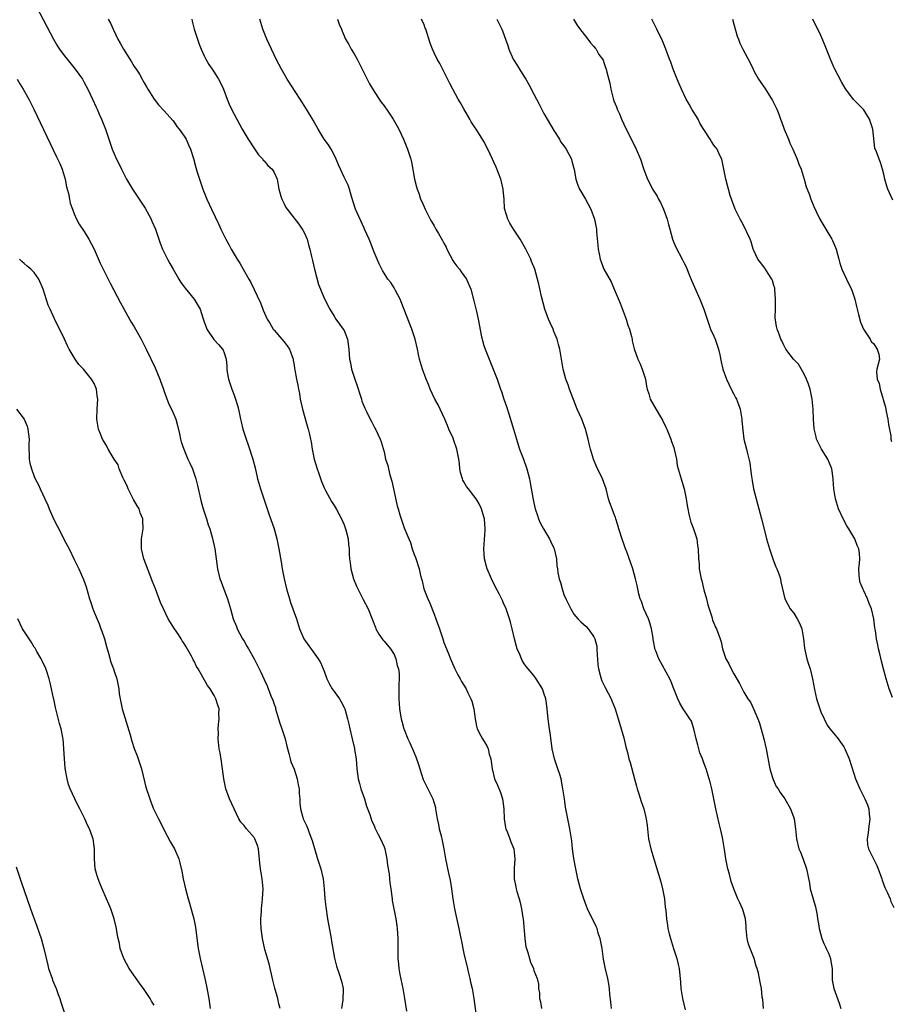
# Model space of a CAD drawing. Units: inches. Extents: x 2628000 to 2631000, y 1452000 to 1455000.
# Drawn here: x 2628494 to 2628669, y 1454660 to 1454857 of the extents above; entities that cross this region are included whole.
import ezdxf

# ---------------------------------------------------------------- set-up
doc = ezdxf.new("R2010")
doc.units = ezdxf.units.IN
doc.header["$MEASUREMENT"] = 0
doc.layers.add('LD26281452_10ft', color=51, linetype='Continuous')

msp = doc.modelspace()

# ---------------------------------------------------------------- linework, layer by layer
at = {"layer": 'LD26281452_10ft'}
for points, elevation in [([(2628497.49, 1454859.49), (2628500.89, 1454853), (2628501.66, 1454851.66), (2628502.08, 1454851), (2628503, 1454849.74), (2628503.57, 1454849), (2628505.22, 1454847), (2628506.64, 1454845), (2628507, 1454844.36), (2628507.73, 1454843), (2628508.68, 1454841), (2628509.39, 1454839.39), (2628509.57, 1454839), (2628510, 1454838), (2628510.46, 1454837), (2628511.27, 1454835), (2628512.22, 1454832.22), (2628512.62, 1454831), (2628513, 1454830.06), (2628513.46, 1454829), (2628513.99, 1454827.99), (2628514.46, 1454827), (2628515.49, 1454825), (2628516.65, 1454823), (2628517.62, 1454821.62), (2628518.01, 1454821), (2628518.42, 1454820.42), (2628519.21, 1454819.21), (2628520.41, 1454817), (2628520.57, 1454816.57), (2628521.27, 1454815), (2628522.21, 1454812.21), (2628522.69, 1454811), (2628523.65, 1454809), (2628524.12, 1454808.12), (2628524.79, 1454807), (2628525.58, 1454805.58), (2628525.97, 1454805), (2628526.33, 1454804.33), (2628527, 1454803.46), (2628527.18, 1454803.18), (2628529, 1454801), (2628530.21, 1454799), (2628530.73, 1454797.27), (2628531, 1454796.43), (2628531.38, 1454795.38), (2628531.56, 1454795), (2628532.95, 1454792.95), (2628533.89, 1454791.9), (2628534.66, 1454791), (2628534.79, 1454790.79), (2628535, 1454790.26), (2628535.38, 1454789), (2628535.56, 1454787.56), (2628535.57, 1454787), (2628535.63, 1454786.37), (2628535.87, 1454785), (2628536.17, 1454784.17), (2628536.52, 1454783), (2628537, 1454781.75), (2628537.31, 1454781), (2628537.69, 1454779.69), (2628537.91, 1454779), (2628538.27, 1454777), (2628538.43, 1454776.43), (2628538.73, 1454775), (2628539.39, 1454773), (2628539.83, 1454771.83), (2628540.77, 1454769), (2628541.22, 1454767.22), (2628541.69, 1454765), (2628542.26, 1454763), (2628543.62, 1454759), (2628543.98, 1454758.02), (2628545.02, 1454755), (2628545.52, 1454753), (2628545.92, 1454751), (2628546.39, 1454748.39), (2628546.62, 1454747), (2628546.99, 1454745), (2628547.46, 1454743), (2628548.08, 1454741), (2628548.31, 1454740.31), (2628548.78, 1454739), (2628549, 1454738.28), (2628549.46, 1454737), (2628550.1, 1454735), (2628550.96, 1454733), (2628553.84, 1454729), (2628554.29, 1454728.29), (2628555, 1454726.54), (2628555.57, 1454725), (2628556.05, 1454724.05), (2628556.65, 1454723), (2628557, 1454722.46), (2628558.06, 1454721), (2628558.4, 1454720.4), (2628559, 1454719.28), (2628559.13, 1454719), (2628559.72, 1454717), (2628559.94, 1454715.94), (2628560.18, 1454715), (2628560.62, 1454713), (2628561.1, 1454711.09), (2628561.12, 1454710.88), (2628561.42, 1454709), (2628561.55, 1454707), (2628561.81, 1454705), (2628562.08, 1454704.08), (2628562.37, 1454703), (2628563.06, 1454701), (2628563.52, 1454699.52), (2628564.15, 1454697.85), (2628564.54, 1454696.54), (2628565, 1454695.63), (2628565.18, 1454695.18), (2628565.82, 1454693.82), (2628566.28, 1454693), (2628567, 1454691.4), (2628567.15, 1454691), (2628567.57, 1454689), (2628567.7, 1454687.7), (2628568, 1454686), (2628568.09, 1454685), (2628568.15, 1454684.15), (2628568.37, 1454683), (2628568.57, 1454681.43), (2628568.6, 1454681), (2628568.65, 1454680.65), (2628568.95, 1454679), (2628569.35, 1454677), (2628569.55, 1454675.55), (2628569.66, 1454675), (2628569.75, 1454673), (2628569.77, 1454671.77), (2628569.74, 1454671), (2628569.79, 1454669.79), (2628569.77, 1454669), (2628569.9, 1454667.9), (2628569.96, 1454667), (2628570.17, 1454665.83), (2628570.77, 1454663), (2628571.12, 1454661), (2628571.48, 1454658.52)], 9800), ([(2628511.82, 1454857), (2628512.24, 1454856.24), (2628512.8, 1454855), (2628513.76, 1454853), (2628514.22, 1454852.22), (2628514.84, 1454851), (2628516.14, 1454849), (2628516.5, 1454848.5), (2628517, 1454847.59), (2628517.25, 1454847.25), (2628517.4, 1454847), (2628518.05, 1454846.05), (2628518.61, 1454845), (2628518.76, 1454844.76), (2628519, 1454844.28), (2628519.48, 1454843.48), (2628519.75, 1454843), (2628521, 1454840.99), (2628521.87, 1454839.87), (2628523, 1454838.67), (2628524.72, 1454836.72), (2628525, 1454836.44), (2628525.56, 1454835.56), (2628526, 1454835), (2628527, 1454833.63), (2628527.38, 1454833), (2628527.85, 1454831.85), (2628528.29, 1454831), (2628528.85, 1454829.15), (2628529.31, 1454827.31), (2628529.62, 1454826.38), (2628530.05, 1454825), (2628530.76, 1454823), (2628531.56, 1454821), (2628532.02, 1454820.02), (2628532.46, 1454819), (2628533.92, 1454815.92), (2628534.34, 1454815), (2628535, 1454813.64), (2628535.32, 1454813), (2628535.93, 1454811.93), (2628536.42, 1454811), (2628537.63, 1454809), (2628538.17, 1454808.17), (2628538.82, 1454807), (2628539.98, 1454805), (2628540.34, 1454804.34), (2628542.27, 1454800.27), (2628542.72, 1454799), (2628542.82, 1454798.82), (2628543.62, 1454797), (2628544.16, 1454796.16), (2628544.83, 1454795), (2628545, 1454794.77), (2628546.56, 1454793), (2628547, 1454792.42), (2628547.64, 1454791.64), (2628548.08, 1454791), (2628548.8, 1454789), (2628548.81, 1454788.81), (2628549, 1454787.8), (2628549.1, 1454787.1), (2628549.17, 1454786.83), (2628549.5, 1454785), (2628549.77, 1454783.77), (2628549.88, 1454783), (2628550.08, 1454782.08), (2628550.24, 1454781), (2628550.66, 1454779), (2628551.61, 1454775.61), (2628551.84, 1454775), (2628552.1, 1454773.9), (2628552.3, 1454773), (2628552.41, 1454772.41), (2628552.6, 1454771), (2628553, 1454769), (2628553.59, 1454767), (2628553.93, 1454766.07), (2628554.47, 1454764.47), (2628555.09, 1454763.09), (2628555.31, 1454762.69), (2628556.47, 1454760.47), (2628557, 1454759.72), (2628557.42, 1454759), (2628558.5, 1454757), (2628559, 1454755.85), (2628559.3, 1454755), (2628559.43, 1454754.57), (2628559.81, 1454753), (2628559.89, 1454751.89), (2628560.03, 1454751), (2628560.03, 1454749.97), (2628560.08, 1454749), (2628560.25, 1454748.25), (2628560.34, 1454747), (2628560.91, 1454745), (2628561.52, 1454743.52), (2628561.76, 1454743), (2628562.58, 1454741.42), (2628562.85, 1454740.85), (2628563.81, 1454739), (2628565.27, 1454735.27), (2628565.39, 1454735), (2628565.95, 1454733.95), (2628566.78, 1454732.78), (2628567, 1454732.56), (2628568.27, 1454731), (2628569, 1454729.85), (2628569.37, 1454729), (2628569.66, 1454727.66), (2628569.87, 1454727), (2628570, 1454726), (2628570.02, 1454725), (2628569.95, 1454723.95), (2628569.96, 1454721), (2628570.06, 1454720.07), (2628570.12, 1454719), (2628570.28, 1454717.72), (2628570.43, 1454717), (2628570.56, 1454716.56), (2628570.94, 1454715), (2628571, 1454714.83), (2628571.79, 1454713), (2628572.17, 1454712.17), (2628573, 1454710.19), (2628573.36, 1454709.36), (2628573.87, 1454707.87), (2628574.14, 1454707), (2628574.86, 1454704.86), (2628575.5, 1454703.5), (2628576.75, 1454701), (2628577.27, 1454699.27), (2628577.33, 1454699), (2628577.62, 1454697), (2628577.87, 1454695.87), (2628578.04, 1454695), (2628578.4, 1454693.6), (2628578.66, 1454692.66), (2628578.97, 1454691), (2628579.27, 1454689), (2628579.87, 1454686.14), (2628580.14, 1454685), (2628580.29, 1454684.29), (2628580.49, 1454683), (2628580.75, 1454681), (2628581.08, 1454679), (2628581.42, 1454677.42), (2628581.96, 1454675), (2628582.36, 1454673), (2628582.49, 1454672.49), (2628582.78, 1454671), (2628583, 1454670.01), (2628583.68, 1454667), (2628583.91, 1454666.09), (2628584.17, 1454665), (2628584.31, 1454664.31), (2628584.64, 1454663), (2628584.98, 1454661), (2628585.52, 1454657)], 9790), ([(2628528.52, 1454857), (2628528.61, 1454856.61), (2628529.04, 1454855.04), (2628529.66, 1454853), (2628530.01, 1454852.01), (2628530.41, 1454851), (2628531, 1454849.7), (2628531.34, 1454849), (2628531.97, 1454847.97), (2628532.58, 1454847), (2628533, 1454846.4), (2628533.55, 1454845.55), (2628533.89, 1454845), (2628534.26, 1454844.26), (2628534.87, 1454843), (2628535.62, 1454841), (2628536.02, 1454840.02), (2628536.5, 1454839), (2628537.53, 1454837), (2628538.63, 1454835), (2628539.82, 1454833), (2628541.07, 1454831.07), (2628541.88, 1454829.88), (2628542.72, 1454829), (2628542.83, 1454828.83), (2628543, 1454828.65), (2628543.74, 1454827.74), (2628544.59, 1454827), (2628545, 1454826.37), (2628545.6, 1454825), (2628545.82, 1454823.82), (2628545.98, 1454823), (2628546.37, 1454821.63), (2628546.53, 1454821), (2628547, 1454820.09), (2628547.36, 1454819.36), (2628547.6, 1454819), (2628549.97, 1454815.97), (2628550.65, 1454815), (2628550.78, 1454814.78), (2628551, 1454814.35), (2628551.59, 1454813), (2628551.89, 1454811.89), (2628552.16, 1454811), (2628552.48, 1454809.52), (2628552.62, 1454809), (2628552.72, 1454808.72), (2628553.1, 1454807), (2628553.91, 1454803.91), (2628554.26, 1454803), (2628555, 1454801.17), (2628556.14, 1454799), (2628557, 1454797.57), (2628557.36, 1454797), (2628558.84, 1454795), (2628559, 1454794.71), (2628559.68, 1454793), (2628559.97, 1454791), (2628560.1, 1454789), (2628560.26, 1454788.26), (2628560.47, 1454787), (2628561.13, 1454785), (2628561.63, 1454783.63), (2628562.24, 1454781.76), (2628562.46, 1454781), (2628562.57, 1454780.57), (2628563.15, 1454779.15), (2628563.5, 1454778.5), (2628564.24, 1454777), (2628564.48, 1454776.48), (2628565.19, 1454775.19), (2628565.32, 1454775), (2628566.23, 1454773), (2628566.43, 1454772.43), (2628567, 1454770.41), (2628567.31, 1454769), (2628567.73, 1454767.73), (2628567.87, 1454767), (2628568.17, 1454765.83), (2628568.56, 1454764.56), (2628568.92, 1454763), (2628569.64, 1454759.64), (2628569.82, 1454759), (2628570.19, 1454757.81), (2628570.41, 1454757), (2628571, 1454755.25), (2628571.93, 1454753), (2628572.28, 1454752.28), (2628572.64, 1454751), (2628573, 1454749.9), (2628573.27, 1454749.27), (2628574, 1454747), (2628574.29, 1454745.71), (2628574.48, 1454745), (2628574.63, 1454744.63), (2628574.98, 1454743), (2628575.76, 1454741), (2628576.17, 1454740.17), (2628577, 1454737.93), (2628577.39, 1454737), (2628578.08, 1454735), (2628578.74, 1454733), (2628579, 1454732.29), (2628579.82, 1454730.18), (2628580.3, 1454729), (2628580.53, 1454728.53), (2628581.14, 1454727), (2628581.78, 1454725.78), (2628582.21, 1454725), (2628582.5, 1454724.5), (2628583, 1454723.73), (2628583.42, 1454723), (2628583.79, 1454722.21), (2628584.39, 1454721), (2628584.56, 1454720.56), (2628584.98, 1454719), (2628585.25, 1454717), (2628585.53, 1454715.53), (2628585.66, 1454715), (2628586.38, 1454713.62), (2628586.68, 1454713), (2628587.58, 1454711.58), (2628587.81, 1454711), (2628588.06, 1454709.94), (2628588.37, 1454709), (2628588.46, 1454708.46), (2628588.65, 1454707), (2628589.13, 1454705), (2628589.71, 1454703.71), (2628590.28, 1454702.28), (2628590.71, 1454701), (2628590.99, 1454699), (2628591.04, 1454697), (2628591.28, 1454695.28), (2628591.39, 1454695), (2628591.73, 1454694.27), (2628592.19, 1454693), (2628592.36, 1454692.36), (2628592.97, 1454691), (2628593.16, 1454689), (2628593.05, 1454687.05), (2628593.06, 1454685), (2628593.37, 1454683.37), (2628593.43, 1454683), (2628593.56, 1454682.44), (2628594.01, 1454681), (2628594.26, 1454680.26), (2628594.52, 1454679), (2628594.78, 1454677.22), (2628594.82, 1454677), (2628595.15, 1454673), (2628595.37, 1454671.37), (2628595.48, 1454671), (2628595.75, 1454670.25), (2628596.08, 1454669), (2628596.3, 1454668.3), (2628596.89, 1454667), (2628597, 1454666.63), (2628597.64, 1454665), (2628597.88, 1454663.88), (2628597.92, 1454663), (2628598.09, 1454662.09), (2628598.13, 1454661), (2628598.34, 1454660.34), (2628598.54, 1454659)], 9780), ([(2628612.49, 1454659), (2628612.37, 1454660.37), (2628612.2, 1454661.8), (2628612.11, 1454663), (2628611.98, 1454663.98), (2628611.78, 1454665), (2628611.26, 1454667.26), (2628610.92, 1454668.92), (2628610.62, 1454671), (2628610.39, 1454672.39), (2628610.26, 1454673), (2628609.88, 1454674.12), (2628609.63, 1454675), (2628609.46, 1454675.46), (2628607.72, 1454679), (2628607.51, 1454679.51), (2628606.96, 1454680.96), (2628606.32, 1454683), (2628605.79, 1454685), (2628605.66, 1454685.66), (2628605.36, 1454687), (2628605.32, 1454687.32), (2628604.98, 1454689.02), (2628604.71, 1454691), (2628604.57, 1454692.57), (2628604.49, 1454693), (2628604.21, 1454695), (2628603.34, 1454699.34), (2628603.08, 1454701), (2628602.81, 1454703), (2628602.54, 1454704.54), (2628602.42, 1454705), (2628602.17, 1454705.83), (2628601.78, 1454707), (2628601.56, 1454707.56), (2628601.11, 1454709), (2628600.66, 1454711), (2628600.3, 1454713.7), (2628600.11, 1454715), (2628599.95, 1454715.95), (2628599.82, 1454717), (2628599.58, 1454719.58), (2628599.37, 1454721), (2628599, 1454722.16), (2628598.69, 1454723), (2628597.47, 1454725), (2628597, 1454725.67), (2628595.83, 1454727), (2628595.46, 1454727.46), (2628595, 1454728.12), (2628594.66, 1454728.66), (2628594.48, 1454729), (2628594.15, 1454729.85), (2628593.67, 1454731), (2628593.5, 1454731.5), (2628593.11, 1454733), (2628592.66, 1454735), (2628592.33, 1454736.33), (2628592.13, 1454737), (2628591.62, 1454738.38), (2628591.43, 1454739), (2628591.32, 1454739.32), (2628591, 1454739.94), (2628590.69, 1454740.69), (2628590.03, 1454742.03), (2628589.32, 1454743.32), (2628588.49, 1454745), (2628587.66, 1454747), (2628587.48, 1454747.48), (2628587.09, 1454749), (2628586.95, 1454751), (2628587.25, 1454754.75), (2628587.26, 1454755), (2628587.11, 1454757), (2628587, 1454757.41), (2628586.5, 1454759), (2628586.02, 1454760.02), (2628585.45, 1454761), (2628585, 1454761.65), (2628583.88, 1454763), (2628583.52, 1454763.52), (2628583, 1454764.44), (2628582.78, 1454764.78), (2628582.68, 1454765), (2628582.33, 1454766.33), (2628582.2, 1454767), (2628582.08, 1454768.08), (2628581.95, 1454769), (2628581.67, 1454770.33), (2628581.54, 1454771), (2628581, 1454772.72), (2628580.82, 1454773.18), (2628580, 1454775), (2628579.68, 1454775.68), (2628579.14, 1454777), (2628578.22, 1454779), (2628577.83, 1454779.83), (2628577.16, 1454781), (2628576.21, 1454783), (2628575.88, 1454783.88), (2628575.41, 1454785), (2628574.69, 1454787), (2628574.3, 1454788.3), (2628574.11, 1454789), (2628573.9, 1454789.9), (2628573.67, 1454791), (2628573.21, 1454793), (2628572.55, 1454795), (2628571, 1454798.9), (2628570.46, 1454800.46), (2628570.23, 1454801), (2628569.28, 1454802.72), (2628569.1, 1454803.1), (2628569, 1454803.23), (2628568.33, 1454804.33), (2628567.77, 1454805), (2628567, 1454806.22), (2628566.72, 1454806.72), (2628566.53, 1454807), (2628566.06, 1454808.06), (2628565.6, 1454809), (2628565, 1454810.43), (2628564.3, 1454812.3), (2628564, 1454813), (2628563.12, 1454815), (2628563, 1454815.23), (2628561.31, 1454819), (2628560.47, 1454821.53), (2628560.08, 1454823), (2628559.81, 1454823.81), (2628559, 1454825.42), (2628558.26, 1454827), (2628557.87, 1454827.87), (2628557.45, 1454829), (2628557, 1454829.91), (2628556.39, 1454831), (2628555.86, 1454831.86), (2628555, 1454833.01), (2628553.8, 1454835), (2628552.81, 1454836.81), (2628551.49, 1454839), (2628550.23, 1454841), (2628547.65, 1454845), (2628547, 1454846.08), (2628546.47, 1454847), (2628545.43, 1454849), (2628545, 1454849.88), (2628544.49, 1454851), (2628544.04, 1454852.04), (2628543.58, 1454853), (2628542.76, 1454855), (2628542.37, 1454856.37), (2628542.13, 1454857)], 9770), ([(2628557.7, 1454857), (2628558.03, 1454856.03), (2628558.48, 1454855), (2628558.61, 1454854.61), (2628559, 1454853.68), (2628559.31, 1454853), (2628559.95, 1454851.95), (2628560.42, 1454851), (2628561, 1454850.1), (2628561.6, 1454849), (2628562.11, 1454848.11), (2628562.63, 1454847), (2628564.1, 1454844.1), (2628565, 1454842.58), (2628566.05, 1454841), (2628566.42, 1454840.42), (2628567, 1454839.67), (2628567.27, 1454839.27), (2628567.49, 1454839), (2628568.86, 1454837), (2628569.6, 1454835.6), (2628569.97, 1454835), (2628570.88, 1454833), (2628571.7, 1454831), (2628572.01, 1454829.99), (2628572.35, 1454829), (2628572.49, 1454828.49), (2628573.11, 1454825), (2628573.5, 1454823.5), (2628573.61, 1454823), (2628574, 1454822), (2628574.33, 1454821), (2628574.55, 1454820.55), (2628575.24, 1454819), (2628576.26, 1454817), (2628576.53, 1454816.53), (2628577, 1454815.65), (2628577.24, 1454815.25), (2628577.37, 1454815), (2628577.89, 1454814.11), (2628578.73, 1454812.73), (2628579, 1454812.19), (2628579.41, 1454811.41), (2628579.58, 1454811), (2628580.25, 1454809.75), (2628580.75, 1454808.75), (2628581, 1454808.42), (2628581.57, 1454807.57), (2628582.08, 1454807), (2628582.44, 1454806.44), (2628583, 1454805.75), (2628583.52, 1454805), (2628584.38, 1454803), (2628584.93, 1454800.93), (2628585.3, 1454799.3), (2628585.51, 1454798.49), (2628585.84, 1454797), (2628586.52, 1454793.48), (2628586.63, 1454793), (2628586.72, 1454792.72), (2628587, 1454791.7), (2628587.22, 1454791), (2628587.35, 1454790.65), (2628588.02, 1454789), (2628588.32, 1454788.32), (2628589.62, 1454785), (2628589.97, 1454783.97), (2628590.33, 1454783), (2628590.49, 1454782.49), (2628591, 1454781), (2628591.48, 1454779.48), (2628591.97, 1454778.03), (2628592.91, 1454775), (2628593.49, 1454773), (2628593.86, 1454771.86), (2628594.12, 1454771), (2628594.88, 1454769), (2628595.6, 1454767), (2628596.11, 1454765), (2628596.26, 1454764.26), (2628596.79, 1454761.21), (2628597, 1454760.2), (2628597.27, 1454759), (2628597.68, 1454757.68), (2628597.9, 1454757), (2628598.23, 1454756.23), (2628598.89, 1454755), (2628600.11, 1454753), (2628600.39, 1454752.39), (2628601, 1454751.16), (2628601.07, 1454751), (2628601.49, 1454749), (2628601.61, 1454747.61), (2628601.68, 1454747), (2628601.8, 1454746.19), (2628602.02, 1454745), (2628602.29, 1454744.29), (2628602.62, 1454743), (2628603, 1454741.91), (2628603.4, 1454741), (2628604.36, 1454739), (2628605, 1454737.97), (2628605.81, 1454737), (2628606.4, 1454736.4), (2628607.45, 1454735.45), (2628607.85, 1454735), (2628609, 1454733.44), (2628609.21, 1454733), (2628609.55, 1454731.55), (2628609.6, 1454731), (2628609.68, 1454729.68), (2628609.7, 1454729), (2628609.79, 1454727.79), (2628609.9, 1454727), (2628610.28, 1454725.72), (2628610.45, 1454725), (2628610.61, 1454724.61), (2628611.26, 1454723.26), (2628611.87, 1454722.13), (2628612.45, 1454721), (2628612.6, 1454720.6), (2628613.28, 1454719), (2628613.67, 1454717.67), (2628613.88, 1454717), (2628614.12, 1454716.12), (2628615, 1454713.16), (2628615.38, 1454711.38), (2628615.71, 1454710.29), (2628616.01, 1454709), (2628616.23, 1454708.23), (2628617.13, 1454705), (2628617.55, 1454703.55), (2628617.68, 1454703), (2628618, 1454702), (2628618.46, 1454700.46), (2628618.99, 1454699), (2628619.47, 1454697), (2628619.63, 1454695.63), (2628619.95, 1454693), (2628620.39, 1454691), (2628620.97, 1454689), (2628621.93, 1454685.93), (2628622.37, 1454684.37), (2628622.74, 1454683), (2628623.12, 1454681), (2628623.28, 1454679.28), (2628623.37, 1454678.63), (2628623.5, 1454677), (2628623.71, 1454675.71), (2628623.81, 1454675), (2628624.06, 1454673.94), (2628624.31, 1454673), (2628624.93, 1454671), (2628625.58, 1454669), (2628625.83, 1454667.83), (2628626.03, 1454667), (2628626.31, 1454664.31), (2628626.42, 1454663), (2628626.75, 1454661), (2628627.26, 1454658.74)], 9760), ([(2628642.92, 1454659), (2628642.8, 1454660.8), (2628642.68, 1454661.32), (2628642.5, 1454663), (2628642.29, 1454664.29), (2628642.12, 1454665), (2628641.9, 1454666.1), (2628641.69, 1454667), (2628641.48, 1454667.48), (2628641.06, 1454669), (2628640.24, 1454671), (2628639.91, 1454671.91), (2628639.66, 1454673), (2628639.48, 1454675), (2628639.47, 1454675.47), (2628639.33, 1454677), (2628638.82, 1454678.82), (2628638.75, 1454679), (2628638.17, 1454680.17), (2628637.82, 1454681), (2628637, 1454682.95), (2628636.45, 1454684.45), (2628636.11, 1454685.89), (2628635.8, 1454687), (2628635.65, 1454687.65), (2628635.42, 1454689), (2628635.14, 1454690.86), (2628634.73, 1454693.27), (2628634.34, 1454695), (2628634.04, 1454696.04), (2628633.38, 1454699), (2628633, 1454701.01), (2628632.58, 1454703), (2628632.29, 1454704.29), (2628631.46, 1454707), (2628631.32, 1454707.32), (2628631, 1454708.21), (2628630.78, 1454708.78), (2628630.71, 1454709), (2628630.21, 1454710.21), (2628629.76, 1454711.76), (2628629.46, 1454713), (2628629.02, 1454715.02), (2628628.51, 1454716.51), (2628628.21, 1454717), (2628626.87, 1454719), (2628626.16, 1454720.16), (2628625.8, 1454721), (2628625.02, 1454722.98), (2628624.43, 1454724.43), (2628624.16, 1454725), (2628622, 1454729), (2628621.38, 1454730.62), (2628621.22, 1454731), (2628621.16, 1454731.16), (2628621, 1454732.18), (2628620.87, 1454732.87), (2628620.84, 1454733.16), (2628620.54, 1454735), (2628620.21, 1454736.21), (2628619.92, 1454737), (2628618.98, 1454739), (2628618.5, 1454740.5), (2628618.28, 1454741), (2628617.99, 1454742.01), (2628617.77, 1454743), (2628617.65, 1454743.65), (2628617.34, 1454745), (2628616.8, 1454747), (2628615.56, 1454750.44), (2628615.25, 1454751.25), (2628615, 1454752.04), (2628614.75, 1454752.75), (2628614.01, 1454755), (2628613.78, 1454755.78), (2628613.36, 1454757), (2628613.29, 1454757.29), (2628613, 1454758.08), (2628612.63, 1454759), (2628612.21, 1454760.21), (2628611.95, 1454761), (2628611.42, 1454763), (2628611, 1454764.28), (2628610.72, 1454765), (2628609.51, 1454767.51), (2628608.94, 1454768.94), (2628608.34, 1454771), (2628608.06, 1454772.06), (2628607.85, 1454773), (2628607.33, 1454775), (2628606.55, 1454777), (2628605.67, 1454779), (2628604.92, 1454780.92), (2628604.78, 1454781.22), (2628604.08, 1454783), (2628603.82, 1454783.82), (2628603.36, 1454785), (2628602.86, 1454787), (2628602.15, 1454791), (2628601.93, 1454791.93), (2628601.62, 1454793), (2628601, 1454794.51), (2628600.82, 1454795), (2628600.24, 1454796.24), (2628599.94, 1454797), (2628599.17, 1454799), (2628598.49, 1454801.51), (2628597.97, 1454803.97), (2628597.73, 1454805), (2628597.17, 1454807), (2628596.52, 1454808.52), (2628596.36, 1454809), (2628595.39, 1454811), (2628594.24, 1454813), (2628592.89, 1454815), (2628592.18, 1454816.18), (2628591.74, 1454817), (2628591.13, 1454819.13), (2628591.02, 1454821), (2628590.85, 1454822.85), (2628590.85, 1454823), (2628590.48, 1454824.48), (2628590.38, 1454825), (2628589.43, 1454827.43), (2628589, 1454828.4), (2628588.68, 1454829), (2628587.75, 1454831), (2628587, 1454832.56), (2628586.27, 1454833.73), (2628585.43, 1454835), (2628585.25, 1454835.25), (2628585, 1454835.68), (2628584.46, 1454836.46), (2628584.18, 1454837), (2628583, 1454839.11), (2628582.28, 1454840.28), (2628581.86, 1454841), (2628580.76, 1454843), (2628580.18, 1454844.18), (2628578.15, 1454848.15), (2628577.66, 1454849), (2628577, 1454850.3), (2628576.69, 1454851), (2628576.23, 1454852.23), (2628575.35, 1454855), (2628575.24, 1454855.24), (2628575, 1454855.9), (2628574.5, 1454857)], 9750), ([(2628589.55, 1454857), (2628590.56, 1454855), (2628590.7, 1454854.7), (2628591.32, 1454853), (2628591.74, 1454851.74), (2628591.96, 1454851), (2628592.83, 1454849), (2628593.7, 1454847.7), (2628594.11, 1454847), (2628595, 1454845.64), (2628595.39, 1454845), (2628595.98, 1454843.97), (2628597, 1454841.99), (2628598.04, 1454840.04), (2628598.71, 1454838.71), (2628599, 1454838.16), (2628601, 1454834.75), (2628602.08, 1454833), (2628602.41, 1454832.41), (2628603, 1454831.7), (2628603.45, 1454831), (2628604.49, 1454829), (2628604.59, 1454828.59), (2628605.05, 1454826.95), (2628605.37, 1454825), (2628605.78, 1454823.78), (2628606.13, 1454823), (2628607.29, 1454821), (2628608.37, 1454819), (2628609.09, 1454817), (2628609.5, 1454815), (2628609.54, 1454814.46), (2628609.81, 1454811.81), (2628609.84, 1454811), (2628610.05, 1454810.05), (2628610.23, 1454809), (2628610.46, 1454808.46), (2628611, 1454807), (2628612.43, 1454804.43), (2628613.04, 1454802.96), (2628614.22, 1454800.22), (2628615.42, 1454797), (2628615.81, 1454795.81), (2628616.1, 1454795), (2628616.51, 1454793.49), (2628616.62, 1454793), (2628616.68, 1454792.68), (2628617.07, 1454791.07), (2628617.79, 1454789), (2628618.16, 1454788.16), (2628618.65, 1454787), (2628619, 1454785.98), (2628619.29, 1454785), (2628619.55, 1454783.55), (2628619.67, 1454783), (2628619.98, 1454782.02), (2628620.25, 1454781), (2628621.92, 1454778.08), (2628622.74, 1454776.74), (2628623.4, 1454775.4), (2628623.56, 1454775), (2628624.4, 1454773), (2628624.52, 1454772.52), (2628625, 1454771.27), (2628625.09, 1454771), (2628625.5, 1454769), (2628625.69, 1454767.69), (2628626.45, 1454765), (2628626.59, 1454764.59), (2628627.03, 1454763.03), (2628627.43, 1454761), (2628627.68, 1454759.68), (2628627.76, 1454759), (2628628.01, 1454757.99), (2628628.36, 1454756.36), (2628628.92, 1454755), (2628629.56, 1454753), (2628629.72, 1454751.72), (2628629.86, 1454751), (2628629.93, 1454749), (2628630.03, 1454748.03), (2628630.09, 1454747), (2628630.31, 1454745.69), (2628630.46, 1454745), (2628630.59, 1454744.59), (2628631, 1454742.82), (2628631.53, 1454741), (2628631.82, 1454739.82), (2628632.06, 1454739), (2628632.57, 1454737.43), (2628632.75, 1454736.75), (2628633, 1454736.17), (2628633.33, 1454735.33), (2628633.51, 1454735), (2628634.26, 1454733), (2628634.44, 1454732.44), (2628634.75, 1454731), (2628635.4, 1454729), (2628636, 1454728), (2628636.45, 1454727), (2628637, 1454726), (2628638.1, 1454724.1), (2628639, 1454722.34), (2628639.83, 1454721), (2628640.33, 1454720.33), (2628641, 1454718.87), (2628641.8, 1454717), (2628642.14, 1454716.14), (2628643, 1454713), (2628643.46, 1454711), (2628644.23, 1454707), (2628644.73, 1454705.27), (2628644.84, 1454704.84), (2628645.48, 1454703.48), (2628645.85, 1454703), (2628646.24, 1454702.24), (2628647.21, 1454701), (2628648.35, 1454699), (2628649, 1454697.16), (2628649.05, 1454697), (2628649.36, 1454695), (2628649.53, 1454693), (2628650.01, 1454691), (2628650.33, 1454690.33), (2628650.9, 1454688.9), (2628651.56, 1454687), (2628652.13, 1454684.13), (2628652.3, 1454683), (2628652.8, 1454681.2), (2628653.34, 1454679.34), (2628653.68, 1454677.68), (2628653.76, 1454677), (2628653.95, 1454675.95), (2628654.06, 1454675), (2628654.61, 1454673), (2628654.71, 1454672.71), (2628655, 1454672.04), (2628655.33, 1454671.33), (2628655.5, 1454671), (2628655.91, 1454670.09), (2628656.36, 1454669), (2628656.41, 1454668.41), (2628656.67, 1454667), (2628656.67, 1454665.33), (2628656.65, 1454665), (2628656.69, 1454664.69), (2628656.98, 1454663), (2628658.07, 1454660.07), (2628658.44, 1454659)], 9740), ([(2628604.9, 1454857), (2628605.72, 1454855.72), (2628606.55, 1454854.55), (2628607.79, 1454853), (2628608.29, 1454852.29), (2628609, 1454851.58), (2628609.23, 1454851.23), (2628609.45, 1454851), (2628609.99, 1454849.99), (2628610.73, 1454849), (2628610.82, 1454848.82), (2628611, 1454848.38), (2628611.34, 1454847.34), (2628611.47, 1454847), (2628611.6, 1454846.4), (2628612.2, 1454844.2), (2628612.4, 1454843), (2628612.84, 1454841.16), (2628613, 1454840.7), (2628613.49, 1454839.49), (2628613.65, 1454839), (2628614.09, 1454838.09), (2628614.54, 1454837), (2628615, 1454835.99), (2628617.43, 1454831), (2628618.3, 1454829), (2628619, 1454826.94), (2628619.72, 1454825), (2628620.17, 1454824.17), (2628620.74, 1454823), (2628621.63, 1454821.63), (2628621.92, 1454821), (2628622.32, 1454820.32), (2628622.94, 1454819), (2628623.68, 1454817), (2628623.94, 1454815.94), (2628624.22, 1454815), (2628624.74, 1454813), (2628625, 1454812.3), (2628625.4, 1454811.4), (2628626.68, 1454809), (2628627, 1454808.3), (2628627.43, 1454807.43), (2628627.96, 1454806.04), (2628628.56, 1454804.56), (2628630.18, 1454801), (2628631.02, 1454799.02), (2628631.66, 1454797), (2628632.36, 1454795), (2628633, 1454793.57), (2628633.23, 1454793), (2628633.9, 1454791), (2628634.17, 1454789.83), (2628634.46, 1454788.46), (2628634.79, 1454787), (2628635.5, 1454785), (2628635.98, 1454783.98), (2628636.48, 1454783), (2628637, 1454781.95), (2628637.34, 1454781.34), (2628637.51, 1454781), (2628637.93, 1454779.93), (2628638.26, 1454779), (2628638.61, 1454777), (2628638.62, 1454776.62), (2628638.77, 1454774.77), (2628639.01, 1454773), (2628639.53, 1454771), (2628639.66, 1454770.34), (2628640.21, 1454768.21), (2628640.36, 1454767), (2628640.53, 1454765.47), (2628640.69, 1454764.69), (2628640.94, 1454763), (2628641.44, 1454761), (2628642.03, 1454759), (2628642.56, 1454757), (2628643.05, 1454754.95), (2628643.54, 1454753), (2628644.11, 1454751), (2628644.85, 1454748.85), (2628645.41, 1454747.41), (2628645.61, 1454747), (2628645.98, 1454746.02), (2628646.32, 1454745), (2628646.43, 1454744.43), (2628647.23, 1454741), (2628648.29, 1454739), (2628649, 1454738.13), (2628649.7, 1454737), (2628650.15, 1454736.15), (2628650.57, 1454735), (2628650.92, 1454733), (2628651.11, 1454731.11), (2628651.19, 1454730.81), (2628651.59, 1454729), (2628651.91, 1454727.91), (2628652.25, 1454727), (2628652.76, 1454725), (2628653.13, 1454722.87), (2628653.56, 1454721), (2628654.41, 1454718.41), (2628655.05, 1454717), (2628655.7, 1454715.7), (2628656.23, 1454715), (2628657, 1454714.03), (2628657.85, 1454713), (2628658.34, 1454712.34), (2628659, 1454711.37), (2628659.21, 1454711), (2628660.06, 1454709), (2628661, 1454706.03), (2628661.34, 1454705), (2628662.19, 1454703), (2628662.47, 1454702.47), (2628663.21, 1454701), (2628663.76, 1454699.76), (2628663.99, 1454699), (2628664.06, 1454697.94), (2628664.2, 1454697), (2628663.96, 1454695), (2628663.89, 1454694.11), (2628663.68, 1454693), (2628663.77, 1454691.77), (2628663.95, 1454691), (2628665.64, 1454687.64), (2628665.89, 1454687), (2628666.59, 1454685), (2628666.68, 1454684.68), (2628667.22, 1454683.22), (2628667.68, 1454682.32), (2628668.25, 1454681), (2628668.43, 1454680.43), (2628669, 1454679.25)], 9730), ([(2628668.72, 1454721.28), (2628668.11, 1454723), (2628667.46, 1454725), (2628667, 1454726.73), (2628666.56, 1454728.56), (2628666.25, 1454729.75), (2628665.95, 1454731), (2628665.8, 1454731.8), (2628665.54, 1454733), (2628665.33, 1454734.67), (2628665.23, 1454735.23), (2628665.03, 1454737), (2628664.55, 1454739), (2628664.1, 1454740.1), (2628663.77, 1454741), (2628663, 1454742.64), (2628662.87, 1454742.87), (2628662.29, 1454744.29), (2628662.12, 1454745), (2628662.1, 1454745.9), (2628662.04, 1454747), (2628662.15, 1454748.15), (2628662.19, 1454749), (2628662.11, 1454750.11), (2628662, 1454751), (2628661.69, 1454751.69), (2628661.18, 1454753), (2628660.01, 1454755), (2628659.61, 1454755.61), (2628658.91, 1454756.91), (2628657.94, 1454759), (2628657.32, 1454761), (2628657, 1454763), (2628656.87, 1454764.87), (2628656.87, 1454765.13), (2628656.61, 1454767), (2628656.17, 1454768.17), (2628655.82, 1454769), (2628654.57, 1454771), (2628653.56, 1454773), (2628653.44, 1454773.44), (2628653.07, 1454775.07), (2628652.97, 1454776.97), (2628652.89, 1454779), (2628652.67, 1454781), (2628652.25, 1454783), (2628651.95, 1454783.95), (2628651.57, 1454785), (2628651, 1454786.13), (2628649.96, 1454787.96), (2628648.91, 1454789), (2628647.37, 1454791), (2628647.26, 1454791.26), (2628647, 1454791.78), (2628646.63, 1454792.63), (2628646.41, 1454793), (2628646.04, 1454793.96), (2628645.69, 1454795), (2628645.55, 1454795.55), (2628645.27, 1454797.27), (2628645.33, 1454799), (2628645.31, 1454799.31), (2628645.36, 1454801), (2628645.19, 1454803), (2628645.17, 1454803.17), (2628645, 1454803.73), (2628644.74, 1454804.74), (2628644.62, 1454805), (2628643.85, 1454806.15), (2628643.21, 1454807.21), (2628643, 1454807.44), (2628642.35, 1454808.35), (2628641.81, 1454809), (2628641, 1454810.71), (2628640.88, 1454811), (2628640.45, 1454812.45), (2628640.26, 1454813), (2628639.6, 1454814.4), (2628639.34, 1454815), (2628638.52, 1454816.52), (2628638.24, 1454817), (2628637.28, 1454819), (2628636.53, 1454821), (2628636.29, 1454821.71), (2628635.9, 1454823), (2628635.76, 1454823.76), (2628635.38, 1454825), (2628634.99, 1454827), (2628634.69, 1454828.69), (2628634.57, 1454829), (2628634.15, 1454829.85), (2628633.65, 1454831), (2628633, 1454831.82), (2628632.53, 1454832.53), (2628632.26, 1454833), (2628631, 1454834.92), (2628630.22, 1454836.22), (2628629.83, 1454837), (2628628.62, 1454839), (2628628.03, 1454840.03), (2628627.46, 1454841), (2628626.51, 1454843), (2628626.09, 1454844.09), (2628625.69, 1454845), (2628624.88, 1454847), (2628624.4, 1454848.4), (2628624.15, 1454849), (2628623.41, 1454851), (2628622.57, 1454853), (2628622.05, 1454854.05), (2628621.62, 1454855), (2628620.59, 1454857)], 9720), ([(2628636.7, 1454857), (2628637, 1454856.06), (2628637.66, 1454853.66), (2628637.9, 1454853), (2628638.23, 1454852.23), (2628638.83, 1454851), (2628640.28, 1454848.28), (2628640.84, 1454847), (2628641, 1454846.68), (2628641.94, 1454845), (2628643.2, 1454843.2), (2628643.86, 1454842.14), (2628644.76, 1454840.76), (2628645.41, 1454839.41), (2628645.57, 1454839), (2628646.01, 1454838.01), (2628646.35, 1454837), (2628646.55, 1454836.55), (2628647.1, 1454835), (2628647.91, 1454833), (2628648.23, 1454832.23), (2628648.81, 1454831), (2628649.45, 1454829.45), (2628649.68, 1454829), (2628650, 1454828), (2628650.45, 1454827), (2628651.07, 1454825), (2628651.49, 1454823.5), (2628651.7, 1454823), (2628652.12, 1454821.88), (2628652.43, 1454821), (2628653, 1454819.57), (2628653.46, 1454818.54), (2628654.21, 1454817), (2628655, 1454815.7), (2628655.4, 1454815), (2628656.62, 1454813), (2628656.75, 1454812.75), (2628657.35, 1454811.35), (2628657.47, 1454811), (2628657.99, 1454809), (2628658.21, 1454808.21), (2628658.62, 1454807), (2628659.57, 1454805), (2628660, 1454804), (2628660.52, 1454803), (2628661.2, 1454801), (2628661.51, 1454799.51), (2628661.66, 1454799), (2628661.91, 1454797.91), (2628662.36, 1454796.36), (2628662.96, 1454795), (2628664.25, 1454793), (2628664.5, 1454792.5), (2628665, 1454792.04), (2628665.38, 1454791.38), (2628665.71, 1454791), (2628665.99, 1454790.01), (2628666.12, 1454789), (2628665.62, 1454787), (2628665.54, 1454786.46), (2628665.66, 1454785), (2628666.1, 1454784.1), (2628666.26, 1454783), (2628666.8, 1454781.2), (2628666.91, 1454780.91), (2628667.35, 1454779.35), (2628667.5, 1454778.5), (2628667.81, 1454777), (2628667.92, 1454775.92), (2628668.38, 1454773.62), (2628668.44, 1454773), (2628668.52, 1454772.52)], 9710), ([(2628668.82, 1454820.82), (2628667.81, 1454823), (2628667.63, 1454823.63), (2628667.19, 1454825), (2628667, 1454825.99), (2628666.74, 1454827), (2628666.34, 1454828.34), (2628666.05, 1454829), (2628665.55, 1454830.45), (2628665.24, 1454831.24), (2628664.78, 1454835), (2628664.17, 1454837), (2628663, 1454838.88), (2628662.9, 1454839), (2628661.92, 1454839.92), (2628660.96, 1454840.96), (2628659.42, 1454843), (2628659.25, 1454843.25), (2628658.52, 1454844.52), (2628657.22, 1454847), (2628657, 1454847.45), (2628656.32, 1454849), (2628655.53, 1454851), (2628654.82, 1454852.82), (2628654.2, 1454854.2), (2628653.51, 1454855.51), (2628652.82, 1454857)], 9700), ([(2628493.58, 1454845), (2628494.11, 1454844.11), (2628494.82, 1454843), (2628495.94, 1454841), (2628496.94, 1454839), (2628501.49, 1454829.49), (2628502.12, 1454828.12), (2628502.59, 1454827), (2628503.2, 1454825), (2628503.49, 1454823.49), (2628503.83, 1454822.17), (2628504.05, 1454821), (2628504.22, 1454820.22), (2628504.63, 1454819), (2628505, 1454818.06), (2628505.46, 1454817), (2628506.02, 1454816.02), (2628507, 1454814.55), (2628507.96, 1454813), (2628508.99, 1454811), (2628509.58, 1454809.58), (2628510.2, 1454808.2), (2628510.78, 1454807), (2628512.19, 1454804.19), (2628514.26, 1454800.26), (2628516.05, 1454797), (2628516.4, 1454796.4), (2628517, 1454795.45), (2628518.42, 1454793), (2628519.43, 1454791), (2628521.23, 1454787.23), (2628522.15, 1454785), (2628522.36, 1454784.36), (2628522.85, 1454783), (2628523, 1454782.54), (2628523.97, 1454779.97), (2628524.46, 1454779), (2628525, 1454777.77), (2628525.31, 1454777), (2628525.68, 1454775.68), (2628526.06, 1454774.06), (2628526.28, 1454773), (2628526.44, 1454772.44), (2628526.91, 1454771), (2628527.77, 1454769), (2628528.15, 1454768.15), (2628528.65, 1454767), (2628529, 1454766.05), (2628529.33, 1454765), (2628529.67, 1454763.67), (2628530.26, 1454761), (2628530.4, 1454760.4), (2628530.79, 1454759), (2628531.46, 1454757), (2628531.82, 1454755.82), (2628532.15, 1454755), (2628532.62, 1454753.38), (2628533, 1454751.61), (2628533.12, 1454751), (2628533.71, 1454747), (2628534.17, 1454745), (2628534.41, 1454744.41), (2628534.93, 1454742.93), (2628535.7, 1454741), (2628536.28, 1454739), (2628536.81, 1454737), (2628537.45, 1454735.45), (2628537.62, 1454735), (2628538.71, 1454733), (2628539, 1454732.54), (2628539.57, 1454731.57), (2628539.86, 1454731), (2628540.99, 1454728.99), (2628541.69, 1454727.69), (2628542.34, 1454726.34), (2628543, 1454724.84), (2628543.61, 1454723.61), (2628544.37, 1454721.63), (2628544.75, 1454720.75), (2628545, 1454719.94), (2628545.25, 1454719.24), (2628545.29, 1454719), (2628545.91, 1454717), (2628546.13, 1454716.13), (2628546.58, 1454715), (2628547.21, 1454713), (2628547.52, 1454711.52), (2628547.97, 1454710.03), (2628548.21, 1454709), (2628548.37, 1454708.37), (2628549, 1454706.89), (2628549.61, 1454705), (2628549.8, 1454703.8), (2628550.02, 1454703), (2628550.02, 1454702.02), (2628550.12, 1454701), (2628550.15, 1454700.15), (2628550.26, 1454699), (2628550.75, 1454697.25), (2628550.82, 1454697), (2628550.88, 1454696.88), (2628551, 1454696.59), (2628551.52, 1454695.52), (2628552.15, 1454693.85), (2628552.52, 1454693), (2628552.65, 1454692.65), (2628553.71, 1454689), (2628554.34, 1454687), (2628554.81, 1454685), (2628555.04, 1454683), (2628555.18, 1454681), (2628555.35, 1454679.35), (2628555.7, 1454677), (2628556.4, 1454673), (2628556.48, 1454672.48), (2628557.1, 1454669.1), (2628557.49, 1454667.49), (2628558.03, 1454665.97), (2628558.5, 1454664.5), (2628558.79, 1454663), (2628558.81, 1454662.81), (2628558.74, 1454660.74), (2628558.51, 1454659)], 9810), ([(2628546.22, 1454659), (2628545.95, 1454659.95), (2628545.72, 1454661), (2628545.12, 1454663.12), (2628544.72, 1454664.72), (2628543.99, 1454667.99), (2628543.15, 1454670.85), (2628542.67, 1454673), (2628542.43, 1454675), (2628542.38, 1454676.38), (2628542.38, 1454677), (2628542.45, 1454678.45), (2628542.5, 1454679), (2628542.71, 1454681), (2628542.8, 1454683), (2628542.6, 1454685), (2628542.27, 1454687), (2628542.14, 1454688.14), (2628541.85, 1454691), (2628541.65, 1454691.65), (2628541.17, 1454693), (2628541.1, 1454693.1), (2628541, 1454693.25), (2628539.51, 1454695), (2628539.26, 1454695.26), (2628539, 1454695.63), (2628538.34, 1454696.34), (2628537.96, 1454697), (2628536.99, 1454699), (2628536.11, 1454701), (2628535.37, 1454703), (2628535.29, 1454703.29), (2628534.93, 1454705), (2628534.47, 1454708.47), (2628534.19, 1454710.19), (2628534.04, 1454711), (2628533.8, 1454713), (2628533.85, 1454714.15), (2628533.82, 1454715), (2628533.86, 1454715.86), (2628534.01, 1454717), (2628533.97, 1454717.97), (2628533.99, 1454719), (2628533.75, 1454719.75), (2628533.37, 1454721), (2628533, 1454721.66), (2628532.18, 1454723), (2628531.69, 1454723.69), (2628529.78, 1454727), (2628529.47, 1454727.47), (2628529, 1454728.52), (2628528.83, 1454728.83), (2628528.75, 1454729), (2628528.47, 1454729.53), (2628527.38, 1454731.38), (2628527, 1454732.08), (2628526.63, 1454732.63), (2628526.41, 1454733), (2628525.86, 1454733.86), (2628525.1, 1454735), (2628523.83, 1454737), (2628522.86, 1454739), (2628522.3, 1454740.3), (2628521.24, 1454743), (2628520.63, 1454744.63), (2628520.11, 1454745.89), (2628518.92, 1454749), (2628518.47, 1454751), (2628518.46, 1454753), (2628518.56, 1454753.44), (2628518.77, 1454755), (2628518.72, 1454756.72), (2628518.74, 1454757), (2628518.22, 1454758.22), (2628517.97, 1454759), (2628517.62, 1454759.62), (2628516.87, 1454760.88), (2628515.82, 1454763), (2628515.63, 1454763.63), (2628515, 1454764.74), (2628514.73, 1454765.27), (2628514.02, 1454767), (2628513.81, 1454767.81), (2628513.03, 1454769), (2628511.83, 1454771), (2628511.55, 1454771.55), (2628511, 1454772.43), (2628510.68, 1454773), (2628510.19, 1454774.19), (2628509.88, 1454775), (2628509.74, 1454775.74), (2628509.56, 1454777), (2628509.63, 1454779), (2628509.74, 1454781), (2628509.63, 1454781.63), (2628509.48, 1454783), (2628509.31, 1454783.31), (2628509, 1454784.11), (2628508.64, 1454784.64), (2628508.48, 1454785), (2628506.87, 1454787), (2628505.9, 1454787.9), (2628505.2, 1454789), (2628505, 1454789.29), (2628504.02, 1454791), (2628503.66, 1454791.66), (2628503.04, 1454793), (2628501.07, 1454797.07), (2628500.18, 1454799), (2628499.79, 1454799.79), (2628498.76, 1454803), (2628497.91, 1454805), (2628497, 1454806.33), (2628496.3, 1454807), (2628495.6, 1454807.6), (2628495, 1454808.16), (2628494.5, 1454808.5), (2628494.03, 1454809)], 9820), ([(2628493.47, 1454779), (2628495, 1454777), (2628495.56, 1454775.56), (2628495.74, 1454775), (2628495.96, 1454773), (2628495.9, 1454771.9), (2628495.91, 1454771), (2628496, 1454770), (2628496, 1454769), (2628496.15, 1454768.15), (2628496.44, 1454767), (2628497, 1454765.49), (2628497.21, 1454765), (2628497.83, 1454763.83), (2628498.2, 1454763), (2628499.14, 1454761), (2628499.75, 1454759.75), (2628500, 1454759), (2628500.89, 1454757), (2628501.62, 1454755.62), (2628501.91, 1454755), (2628503, 1454752.82), (2628503.65, 1454751.65), (2628503.99, 1454751), (2628505, 1454748.88), (2628505.94, 1454747), (2628506.89, 1454744.89), (2628507.41, 1454743.41), (2628508.08, 1454741), (2628508.3, 1454740.3), (2628508.75, 1454739), (2628509, 1454738.35), (2628509.98, 1454735.98), (2628510.35, 1454735), (2628510.55, 1454734.55), (2628511.05, 1454733), (2628511.49, 1454731.49), (2628511.62, 1454731), (2628511.88, 1454730.12), (2628512.36, 1454728.36), (2628512.85, 1454727), (2628513, 1454726.51), (2628513.51, 1454725), (2628513.91, 1454723), (2628514.02, 1454721.98), (2628514.18, 1454721), (2628514.36, 1454720.36), (2628514.6, 1454719), (2628516.2, 1454713.8), (2628516.51, 1454712.51), (2628517.03, 1454711.03), (2628517.6, 1454709.6), (2628517.82, 1454709), (2628518.45, 1454707), (2628519.34, 1454703.34), (2628520.11, 1454701), (2628520.37, 1454700.37), (2628520.89, 1454699), (2628521.86, 1454697), (2628522.26, 1454696.26), (2628523, 1454694.69), (2628524.28, 1454692.28), (2628525.05, 1454691), (2628525.92, 1454689), (2628526.16, 1454688.16), (2628526.54, 1454686.54), (2628526.84, 1454685), (2628527.28, 1454683), (2628527.8, 1454681), (2628528.09, 1454680.09), (2628528.95, 1454676.95), (2628529.27, 1454675.27), (2628529.31, 1454674.69), (2628529.84, 1454671), (2628530.01, 1454670.01), (2628530.21, 1454669), (2628531.17, 1454665), (2628531.48, 1454663.48), (2628531.92, 1454661), (2628532.05, 1454660.05), (2628532.23, 1454659)], 9830), ([(2628521, 1454659.68), (2628520.48, 1454660.48), (2628520.18, 1454661), (2628519, 1454662.82), (2628518.07, 1454664.07), (2628516.02, 1454667), (2628514.91, 1454669), (2628514.23, 1454671), (2628514.05, 1454672.05), (2628513.82, 1454673), (2628513.55, 1454674.45), (2628513.48, 1454675), (2628513.01, 1454677), (2628512.32, 1454679), (2628511.91, 1454679.91), (2628511.47, 1454681), (2628510.59, 1454683), (2628510.13, 1454684.13), (2628509.79, 1454685), (2628509.6, 1454685.6), (2628509.23, 1454687), (2628509.04, 1454689), (2628509.05, 1454691), (2628508.77, 1454693), (2628508.67, 1454693.33), (2628508.04, 1454695), (2628507.69, 1454695.69), (2628507.16, 1454697), (2628506.15, 1454699), (2628505.75, 1454699.74), (2628505.13, 1454701), (2628504.21, 1454703), (2628503.87, 1454703.87), (2628503.57, 1454705), (2628503.29, 1454706.71), (2628503.2, 1454707.2), (2628503.03, 1454709), (2628502.93, 1454711), (2628502.79, 1454713), (2628502.74, 1454713.26), (2628502.41, 1454715), (2628502.08, 1454716.08), (2628501.65, 1454717.65), (2628501.25, 1454719.25), (2628501, 1454720.59), (2628500.92, 1454720.92), (2628500.89, 1454721.11), (2628500.48, 1454723), (2628500.18, 1454724.18), (2628500.02, 1454725), (2628499.5, 1454726.5), (2628499.26, 1454727.26), (2628499, 1454727.75), (2628498.6, 1454728.6), (2628498.39, 1454729), (2628497.52, 1454730.48), (2628497.16, 1454731.16), (2628497, 1454731.37), (2628496.4, 1454732.4), (2628495.96, 1454733), (2628494.66, 1454735), (2628493.75, 1454737)], 9840), ([(2628493.38, 1454687.38), (2628494.39, 1454684.39), (2628496.26, 1454679), (2628497.52, 1454675.52), (2628498.38, 1454673), (2628498.95, 1454671), (2628499.7, 1454667.7), (2628499.89, 1454667), (2628500.57, 1454665), (2628500.68, 1454664.68), (2628501.4, 1454663), (2628501.8, 1454661.8), (2628502.16, 1454661), (2628502.3, 1454660.3), (2628503, 1454658.27)], 9850)]:
    msp.add_lwpolyline(points, dxfattribs=dict(at, elevation=elevation))

doc.saveas('drawing.dxf')
